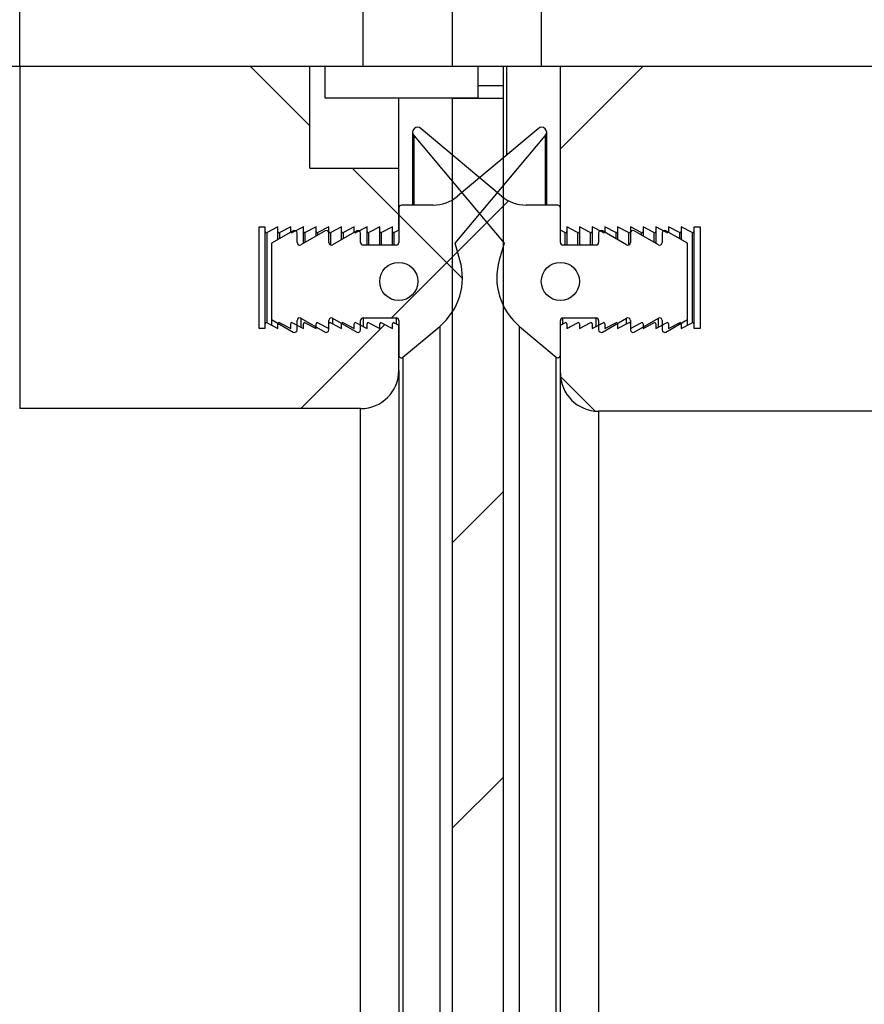
# Model space of a CAD drawing. Units: millimetres. Extents: x 8 to 201, y 4 to 288.
# Drawn here: x 67 to 81, y 197 to 213 of the extents above; entities that cross this region are included whole.
import ezdxf

# ---------------------------------------------------------------- set-up
doc = ezdxf.new("R2010")
doc.units = ezdxf.units.MM
doc.linetypes.add('CENTERX2', pattern=[20.32, 12.7, -2.54, 2.54, -2.54])
doc.layers.add('FORMAT', color=7, linetype='Continuous')
doc.styles.add('SLDTEXTSTYLE0', font='TXT', dxfattribs={"width": 0.7})
doc.dimstyles.new('SLDDIMSTYLE4', dxfattribs={"dimtxt": 2.731911, "dimasz": 2.64, "dimexe": 0, "dimexo": 0.0625, "dimgap": 0.682978, "dimtad": 1, "dimdec": 0, "dimlfac": 5, "dimrnd": 1e-09, "dimzin": 12, "dimdsep": 46, "dimtxsty": 'SLDTEXTSTYLE0', "dimsah": 1, "dimcen": 0.09, "dimadec": 0, "dimazin": 3, "dimtfac": 1, "dimtdec": 0, "dimtofl": 0, "dimtmove": 0, "dimatfit": 3, "dimfxl": 0, "dimfrac": 2, "dimtolj": 1, "dimtzin": 12, "dimarcsym": 0})
pattern_1 = [(45, (0, 0), (-6.7352, 6.7352), []), (135, (0, 0), (-6.7352, -6.7352), [])]

# ---------------------------------------------------------------- blocks, each defined once
blk = doc.blocks.new('_D_7')
at = {"layer": 'FORMAT'}
for p, q in [((66.782, 245.683), (33.39, 245.683)), ((34.39, 187.143), (34.39, 245.683)), ((38.382, 187.143), (33.39, 187.143))]:
    blk.add_line(p, q, dxfattribs=at)
for points in [[(34.39, 245.683), (33.982, 243.043), (34.798, 243.043)], [(34.39, 187.143), (34.798, 189.783), (33.982, 189.783)]]:
    blk.add_solid(points, dxfattribs=at)
at = {"layer": 'FORMAT', "insert": (31.662, 216.719), "char_height": 2.1167, "attachment_point": 1, "rotation": 90, "style": 'SLDTEXTSTYLE0'}
blk.add_mtext('293', dxfattribs=at)

msp = doc.modelspace()

# ---------------------------------------------------------------- hatches: boundary and pattern name
at = {"linetype": 'Continuous', "lineweight": 18}
h = msp.add_hatch(dxfattribs=at)
h.set_pattern_fill('DIN 128 Plastic', style=0, pattern_type=2)
h.set_pattern_definition(pattern_1)
edge = h.paths.add_edge_path(flags=0)
edge.add_line((73.3415, 210.2826), (71.9415, 210.2826))
edge.add_line((71.9415, 210.2826), (71.9415, 211.8826))
edge.add_line((71.9415, 211.8826), (67.3815, 211.8826))
edge.add_line((67.3815, 211.8826), (67.3815, 206.5026))
edge.add_line((67.3815, 206.5026), (72.7415, 206.5026))
edge.add_arc((72.7415, 207.1026), 0.6, 270, 360)
edge.add_line((73.3415, 207.1026), (73.3415, 207.8157))
edge.add_line((73.3415, 207.8157), (73.2709, 207.8533))
edge.add_arc((73.2615, 207.8356), 0.02, 62, 180)
edge.add_line((73.2415, 207.8356), (73.2415, 207.7626))
edge.add_line((73.2415, 207.7626), (73.0709, 207.8533))
edge.add_arc((73.0615, 207.8356), 0.02, 62, 180)
edge.add_line((73.0415, 207.8356), (73.0415, 207.7626))
edge.add_line((73.0415, 207.7626), (72.8709, 207.8533))
edge.add_arc((72.8615, 207.8356), 0.02, 62, 180)
edge.add_line((72.8415, 207.8356), (72.8415, 207.7626))
edge.add_line((72.8415, 207.7626), (72.6709, 207.8533))
edge.add_arc((72.6615, 207.8356), 0.02, 62, 180)
edge.add_line((72.6415, 207.8356), (72.6415, 207.7626))
edge.add_line((72.6415, 207.7626), (72.4709, 207.8533))
edge.add_arc((72.4615, 207.8356), 0.02, 62, 180)
edge.add_line((72.4415, 207.8356), (72.4415, 207.7626))
edge.add_line((72.4415, 207.7626), (72.2709, 207.8533))
edge.add_arc((72.2615, 207.8356), 0.02, 62, 180)
edge.add_line((72.2415, 207.8356), (72.2415, 207.7626))
edge.add_line((72.2415, 207.7626), (72.0709, 207.8533))
edge.add_arc((72.0615, 207.8356), 0.02, 62, 180)
edge.add_line((72.0415, 207.8356), (72.0415, 207.7626))
edge.add_line((72.0415, 207.7626), (71.8709, 207.8533))
edge.add_arc((71.8615, 207.8356), 0.02, 62, 180)
edge.add_line((71.8415, 207.8356), (71.8415, 207.7626))
edge.add_line((71.8415, 207.7626), (71.6709, 207.8533))
edge.add_arc((71.6615, 207.8356), 0.02, 62, 180)
edge.add_line((71.6415, 207.8356), (71.6415, 207.7626))
edge.add_line((71.6415, 207.7626), (71.4709, 207.8533))
edge.add_arc((71.4615, 207.8356), 0.02, 62, 180)
edge.add_line((71.4415, 207.8356), (71.4415, 207.7626))
edge.add_line((71.4415, 207.7626), (71.2709, 207.8533))
edge.add_arc((71.2615, 207.8356), 0.02, 62, 180)
edge.add_line((71.2415, 207.8356), (71.2415, 207.7696))
edge.add_line((71.2415, 207.7696), (71.1415, 207.7696))
edge.add_line((71.1415, 207.7696), (71.1415, 209.3556))
edge.add_line((71.1415, 209.3556), (71.2415, 209.3556))
edge.add_line((71.2415, 209.3556), (71.2415, 209.2895))
edge.add_arc((71.2615, 209.2895), 0.02, 180, 298)
edge.add_line((71.2709, 209.2718), (71.4415, 209.3626))
edge.add_line((71.4415, 209.3626), (71.4415, 209.2895))
edge.add_arc((71.4615, 209.2895), 0.02, 180, 298)
edge.add_line((71.4709, 209.2718), (71.6415, 209.3626))
edge.add_line((71.6415, 209.3626), (71.6415, 209.2895))
edge.add_arc((71.6615, 209.2895), 0.02, 180, 298)
edge.add_line((71.6709, 209.2718), (71.8415, 209.3626))
edge.add_line((71.8415, 209.3626), (71.8415, 209.2895))
edge.add_arc((71.8615, 209.2895), 0.02, 180, 298)
edge.add_line((71.8709, 209.2718), (72.0415, 209.3626))
edge.add_line((72.0415, 209.3626), (72.0415, 209.2895))
edge.add_arc((72.0615, 209.2895), 0.02, 180, 298)
edge.add_line((72.0709, 209.2718), (72.2415, 209.3626))
edge.add_line((72.2415, 209.3626), (72.2415, 209.2895))
edge.add_arc((72.2615, 209.2895), 0.02, 180, 298)
edge.add_line((72.2709, 209.2718), (72.4415, 209.3626))
edge.add_line((72.4415, 209.3626), (72.4415, 209.2895))
edge.add_arc((72.4615, 209.2895), 0.02, 180, 298)
edge.add_line((72.4709, 209.2718), (72.6415, 209.3626))
edge.add_line((72.6415, 209.3626), (72.6415, 209.2895))
edge.add_arc((72.6615, 209.2895), 0.02, 180, 298)
edge.add_line((72.6709, 209.2718), (72.8415, 209.3626))
edge.add_line((72.8415, 209.3626), (72.8415, 209.2895))
edge.add_arc((72.8615, 209.2895), 0.02, 180, 298)
edge.add_line((72.8709, 209.2718), (73.0415, 209.3626))
edge.add_line((73.0415, 209.3626), (73.0415, 209.2895))
edge.add_arc((73.0615, 209.2895), 0.02, 180, 298)
edge.add_line((73.0709, 209.2718), (73.2415, 209.3626))
edge.add_line((73.2415, 209.3626), (73.2415, 209.2895))
edge.add_arc((73.2615, 209.2895), 0.02, 180, 298)
edge.add_line((73.2709, 209.2718), (73.3415, 209.3094))
edge.add_line((73.3415, 209.3094), (73.3415, 210.2826))
h = msp.add_hatch(dxfattribs=at)
h.set_pattern_fill('ANSI34', angle=3e-322, style=0)
h.paths.add_polyline_path([(74.5815, 211.3826), (74.5815, 211.8826), (72.1815, 211.8826), (72.1815, 211.3826)], flags=0)
h = msp.add_hatch(dxfattribs=at)
h.set_pattern_fill('DIN 128 Plastic', style=0, pattern_type=2)
h.set_pattern_definition(pattern_1)
edge = h.paths.add_edge_path(flags=0)
edge.add_line((75.8815, 211.8826), (75.8815, 209.3094))
edge.add_line((75.8815, 209.3094), (75.9521, 209.2718))
edge.add_arc((75.9615, 209.2895), 0.02, 242, 360)
edge.add_line((75.9815, 209.2895), (75.9815, 209.3626))
edge.add_line((75.9815, 209.3626), (76.1521, 209.2718))
edge.add_arc((76.1615, 209.2895), 0.02, 242, 360)
edge.add_line((76.1815, 209.2895), (76.1815, 209.3626))
edge.add_line((76.1815, 209.3626), (76.3521, 209.2718))
edge.add_arc((76.3615, 209.2895), 0.02, 242, 360)
edge.add_line((76.3815, 209.2895), (76.3815, 209.3626))
edge.add_line((76.3815, 209.3626), (76.5521, 209.2718))
edge.add_arc((76.5615, 209.2895), 0.02, 242, 360)
edge.add_line((76.5815, 209.2895), (76.5815, 209.3626))
edge.add_line((76.5815, 209.3626), (76.7521, 209.2718))
edge.add_arc((76.7615, 209.2895), 0.02, 242, 360)
edge.add_line((76.7815, 209.2895), (76.7815, 209.3626))
edge.add_line((76.7815, 209.3626), (76.9521, 209.2718))
edge.add_arc((76.9615, 209.2895), 0.02, 242, 360)
edge.add_line((76.9815, 209.2895), (76.9815, 209.3626))
edge.add_line((76.9815, 209.3626), (77.1521, 209.2718))
edge.add_arc((77.1615, 209.2895), 0.02, 242, 360)
edge.add_line((77.1815, 209.2895), (77.1815, 209.3626))
edge.add_line((77.1815, 209.3626), (77.3521, 209.2718))
edge.add_arc((77.3615, 209.2895), 0.02, 242, 360)
edge.add_line((77.3815, 209.2895), (77.3815, 209.3626))
edge.add_line((77.3815, 209.3626), (77.5521, 209.2718))
edge.add_arc((77.5615, 209.2895), 0.02, 242, 360)
edge.add_line((77.5815, 209.2895), (77.5815, 209.3626))
edge.add_line((77.5815, 209.3626), (77.7521, 209.2718))
edge.add_arc((77.7615, 209.2895), 0.02, 242, 360)
edge.add_line((77.7815, 209.2895), (77.7815, 209.3626))
edge.add_line((77.7815, 209.3626), (77.9521, 209.2718))
edge.add_arc((77.9615, 209.2895), 0.02, 242, 360)
edge.add_line((77.9815, 209.2895), (77.9815, 209.3556))
edge.add_line((77.9815, 209.3556), (78.0815, 209.3556))
edge.add_line((78.0815, 209.3556), (78.0815, 207.7696))
edge.add_line((78.0815, 207.7696), (77.9815, 207.7696))
edge.add_line((77.9815, 207.7696), (77.9815, 207.8356))
edge.add_arc((77.9615, 207.8356), 0.02, 0, 118)
edge.add_line((77.9521, 207.8533), (77.7815, 207.7626))
edge.add_line((77.7815, 207.7626), (77.7815, 207.8356))
edge.add_arc((77.7615, 207.8356), 0.02, 0, 118)
edge.add_line((77.7521, 207.8533), (77.5815, 207.7626))
edge.add_line((77.5815, 207.7626), (77.5815, 207.8356))
edge.add_arc((77.5615, 207.8356), 0.02, 0, 118)
edge.add_line((77.5521, 207.8533), (77.3815, 207.7626))
edge.add_line((77.3815, 207.7626), (77.3815, 207.8356))
edge.add_arc((77.3615, 207.8356), 0.02, 0, 118)
edge.add_line((77.3521, 207.8533), (77.1815, 207.7626))
edge.add_line((77.1815, 207.7626), (77.1815, 207.8356))
edge.add_arc((77.1615, 207.8356), 0.02, 0, 118)
edge.add_line((77.1521, 207.8533), (76.9815, 207.7626))
edge.add_line((76.9815, 207.7626), (76.9815, 207.8356))
edge.add_arc((76.9615, 207.8356), 0.02, 0, 118)
edge.add_line((76.9521, 207.8533), (76.7815, 207.7626))
edge.add_line((76.7815, 207.7626), (76.7815, 207.8356))
edge.add_arc((76.7615, 207.8356), 0.02, 0, 118)
edge.add_line((76.7521, 207.8533), (76.5815, 207.7626))
edge.add_line((76.5815, 207.7626), (76.5815, 207.8356))
edge.add_arc((76.5615, 207.8356), 0.02, 0, 118)
edge.add_line((76.5521, 207.8533), (76.3815, 207.7626))
edge.add_line((76.3815, 207.7626), (76.3815, 207.8356))
edge.add_arc((76.3615, 207.8356), 0.02, 0, 118)
edge.add_line((76.3521, 207.8533), (76.1815, 207.7626))
edge.add_line((76.1815, 207.7626), (76.1815, 207.8356))
edge.add_arc((76.1615, 207.8356), 0.02, 0, 118)
edge.add_line((76.1521, 207.8533), (75.9815, 207.7626))
edge.add_line((75.9815, 207.7626), (75.9815, 207.8356))
edge.add_arc((75.9615, 207.8356), 0.02, 0, 118)
edge.add_line((75.9521, 207.8533), (75.8815, 207.8157))
edge.add_line((75.8815, 207.8157), (75.8815, 207.0626))
edge.add_arc((76.4815, 207.0626), 0.6, 180, 270)
edge.add_line((76.4815, 206.4626), (80.9815, 206.4626))
edge.add_line((80.9815, 206.4626), (80.9815, 211.8826))
edge.add_line((80.9815, 211.8826), (75.8815, 211.8826))
h = msp.add_hatch(dxfattribs=at)
h.set_pattern_fill('ANSI34', angle=3e-322, style=0)
h.paths.add_polyline_path([(74.1815, 211.3826), (74.1815, 181.8826), (74.4815, 181.5826), (74.6815, 181.5826), (74.9815, 181.8826), (74.9815, 211.3826)], flags=0)
h = msp.add_hatch(dxfattribs=at)
h.set_pattern_fill('DIN 128 Plastic', style=0, pattern_type=2)
h.set_pattern_definition(pattern_1)
edge = h.paths.add_edge_path(flags=0)
edge.add_line((73.4072, 207.3119), (73.9843, 207.7961))
edge.add_arc((73.3415, 208.5622), 1, 310, 376.0974)
edge.add_line((74.3023, 208.8395), (74.2264, 209.1026))
edge.add_line((74.2264, 209.1026), (75.6428, 210.7911))
edge.add_arc((75.5865, 210.8475), 0.0797, 315.00463, 495.00463)
edge.add_line((75.5301, 210.9038), (74.2658, 209.8429))
edge.add_arc((73.8801, 210.3026), 0.6, 270, 310, ccw=False)
edge.add_line((73.8801, 209.7026), (73.3815, 209.7026))
edge.add_arc((73.3815, 209.6626), 0.04, 90, 180)
edge.add_line((73.3415, 209.6626), (73.3415, 209.1143))
edge.add_arc((73.3015, 209.1143), 0.04, 270, 360, ccw=False)
edge.add_line((73.3015, 209.0743), (72.7815, 209.0743))
edge.add_arc((72.7815, 209.1143), 0.04, 180, 270, ccw=False)
edge.add_line((72.7415, 209.1143), (72.7415, 209.2626))
edge.add_arc((72.7015, 209.2626), 0.04, 0, 119.79004)
edge.add_line((72.6817, 209.2973), (72.3014, 209.0796))
edge.add_arc((72.2815, 209.1143), 0.04, 180, 299.79004, ccw=False)
edge.add_line((72.2415, 209.1143), (72.2415, 209.2626))
edge.add_arc((72.2015, 209.2626), 0.04, 0, 119.79004)
edge.add_line((72.1817, 209.2973), (71.8014, 209.0796))
edge.add_arc((71.7815, 209.1143), 0.04, 180, 299.79004, ccw=False)
edge.add_line((71.7415, 209.1143), (71.7415, 209.2626))
edge.add_arc((71.7015, 209.2626), 0.04, 0, 119.79004)
edge.add_line((71.6817, 209.2973), (71.3415, 209.1026))
edge.add_line((71.3415, 209.1026), (71.3415, 207.9026))
edge.add_line((71.3415, 207.9026), (71.6817, 207.7078))
edge.add_arc((71.7015, 207.7426), 0.04, 240.20996, 360)
edge.add_line((71.7415, 207.7426), (71.7415, 207.8908))
edge.add_arc((71.7815, 207.8908), 0.04, 60.20996, 180, ccw=False)
edge.add_line((71.8014, 207.9255), (72.1817, 207.7078))
edge.add_arc((72.2015, 207.7426), 0.04, 240.20996, 360)
edge.add_line((72.2415, 207.7426), (72.2415, 207.8908))
edge.add_arc((72.2815, 207.8908), 0.04, 60.20996, 180, ccw=False)
edge.add_line((72.3014, 207.9255), (72.6817, 207.7078))
edge.add_arc((72.7015, 207.7426), 0.04, 240.20996, 360)
edge.add_line((72.7415, 207.7426), (72.7415, 207.8908))
edge.add_arc((72.7815, 207.8908), 0.04, 90, 180, ccw=False)
edge.add_line((72.7815, 207.9308), (73.3015, 207.9308))
edge.add_arc((73.3015, 207.8908), 0.04, 0, 90, ccw=False)
edge.add_line((73.3415, 207.8908), (73.3415, 207.3426))
edge.add_arc((73.3815, 207.3426), 0.04, 180, 310)
edge = h.paths.add_edge_path(flags=0)
edge.add_arc((73.3415, 208.5026), 0.3, 0, 360)
h = msp.add_hatch(dxfattribs=at)
h.set_pattern_fill('DIN 128 Plastic', style=0, pattern_type=2)
h.set_pattern_definition(pattern_1)
edge = h.paths.add_edge_path(flags=0)
edge.add_line((74.9967, 209.1026), (74.9207, 208.8395))
edge.add_arc((75.8815, 208.5622), 1, 163.9026, 230)
edge.add_line((75.2387, 207.7961), (75.8158, 207.3119))
edge.add_arc((75.8415, 207.3426), 0.04, 230, 360)
edge.add_line((75.8815, 207.3426), (75.8815, 207.8908))
edge.add_arc((75.9215, 207.8908), 0.04, 90, 180, ccw=False)
edge.add_line((75.9215, 207.9308), (76.4415, 207.9308))
edge.add_arc((76.4415, 207.8908), 0.04, 0, 90, ccw=False)
edge.add_line((76.4815, 207.8908), (76.4815, 207.7426))
edge.add_arc((76.5215, 207.7426), 0.04, 180, 299.79004)
edge.add_line((76.5414, 207.7078), (76.9217, 207.9255))
edge.add_arc((76.9415, 207.8908), 0.04, 0, 119.79004, ccw=False)
edge.add_line((76.9815, 207.8908), (76.9815, 207.7426))
edge.add_arc((77.0215, 207.7426), 0.04, 180, 299.79004)
edge.add_line((77.0414, 207.7078), (77.4217, 207.9255))
edge.add_arc((77.4415, 207.8908), 0.04, 0, 119.79004, ccw=False)
edge.add_line((77.4815, 207.8908), (77.4815, 207.7426))
edge.add_arc((77.5215, 207.7426), 0.04, 180, 299.79004)
edge.add_line((77.5414, 207.7078), (77.8815, 207.9026))
edge.add_line((77.8815, 207.9026), (77.8815, 209.1026))
edge.add_line((77.8815, 209.1026), (77.5414, 209.2973))
edge.add_arc((77.5215, 209.2626), 0.04, 60.20996, 180)
edge.add_line((77.4815, 209.2626), (77.4815, 209.1143))
edge.add_arc((77.4415, 209.1143), 0.04, 240.20996, 360, ccw=False)
edge.add_line((77.4217, 209.0796), (77.0414, 209.2973))
edge.add_arc((77.0215, 209.2626), 0.04, 60.20996, 180)
edge.add_line((76.9815, 209.2626), (76.9815, 209.1143))
edge.add_arc((76.9415, 209.1143), 0.04, 240.20996, 360, ccw=False)
edge.add_line((76.9217, 209.0796), (76.5414, 209.2973))
edge.add_arc((76.5215, 209.2626), 0.04, 60.20996, 180)
edge.add_line((76.4815, 209.2626), (76.4815, 209.1143))
edge.add_arc((76.4415, 209.1143), 0.04, 270, 360, ccw=False)
edge.add_line((76.4415, 209.0743), (75.9215, 209.0743))
edge.add_arc((75.9215, 209.1143), 0.04, 180, 270, ccw=False)
edge.add_line((75.8815, 209.1143), (75.8815, 209.6626))
edge.add_arc((75.8415, 209.6626), 0.04, 0, 90)
edge.add_line((75.8415, 209.7026), (75.343, 209.7026))
edge.add_arc((75.343, 210.3026), 0.6, 230, 270, ccw=False)
edge.add_line((74.9573, 209.8429), (73.693, 210.9038))
edge.add_arc((73.6366, 210.8475), 0.0797, 44.99537, 224.99537)
edge.add_line((73.5802, 210.7911), (74.9967, 209.1026))
edge = h.paths.add_edge_path(flags=0)
edge.add_arc((75.8815, 208.5026), 0.3, 0, 360)

# ---------------------------------------------------------------- linework, layer by layer
at = {"color": 7, "linetype": 'Continuous', "lineweight": 25}
for p, q in [((67.3815, 211.8826), (67.3815, 238.2826)), ((72.7815, 211.8826), (72.7815, 238.2826)), ((74.1815, 238.2826), (74.1815, 211.8826)), ((75.5815, 238.2826), (75.5815, 211.8826)), ((72.7815, 211.8826), (67.3815, 211.8826)), ((67.3815, 211.8826), (67.3815, 206.5026)), ((71.9415, 210.2826), (71.9415, 211.8826)), ((72.1815, 211.3826), (72.1815, 211.8826)), ((74.1815, 211.8826), (72.7815, 211.8826)), ((75.5815, 211.8826), (74.1815, 211.8826)), ((74.5815, 211.8826), (74.5815, 211.3826)), ((74.9815, 211.8826), (74.9815, 211.5826)), ((75.0415, 210.4939), (75.0415, 211.8826)), ((80.9815, 211.8826), (75.5815, 211.8826)), ((75.8815, 209.3094), (75.8815, 211.8826)), ((74.5815, 211.5826), (74.9815, 211.5826)), ((74.9815, 211.5826), (74.9815, 211.3826)), ((74.5815, 211.3826), (72.1815, 211.3826)), ((73.3415, 210.2826), (73.3415, 211.3826)), ((74.1815, 211.3826), (74.9815, 211.3826)), ((74.1815, 211.3826), (74.1815, 181.8826)), ((74.9815, 211.3826), (74.9815, 181.8826)), ((74.9573, 209.8429), (73.693, 210.9038)), ((75.5301, 210.9038), (74.2658, 209.8429)), ((73.5569, 210.8475), (73.5569, 209.7026)), ((73.5802, 209.7026), (73.5802, 210.7911)), ((73.5802, 210.7911), (74.9967, 209.1026)), ((74.2264, 209.1026), (75.6428, 210.7911)), ((75.6428, 210.7911), (75.6428, 209.7026)), ((75.6662, 209.7026), (75.6662, 210.8475)), ((71.9415, 210.2826), (73.3415, 210.2826)), ((73.3415, 209.3094), (73.3415, 210.2826)), ((73.3415, 209.6626), (73.3415, 209.1143)), ((73.8801, 209.7026), (73.3815, 209.7026)), ((75.8415, 209.7026), (75.343, 209.7026)), ((75.8815, 209.1143), (75.8815, 209.6626)), ((71.2415, 209.3556), (71.1415, 209.3556)), ((71.1415, 209.3556), (71.1415, 207.7696)), ((71.2415, 209.2895), (71.2415, 209.3556)), ((71.4415, 209.3626), (71.2709, 209.2718)), ((71.4415, 209.2895), (71.4415, 209.3626)), ((71.6415, 209.3626), (71.4709, 209.2718)), ((71.6415, 209.2895), (71.6415, 209.3626)), ((71.8415, 209.3626), (71.6709, 209.2718)), ((71.8415, 209.2895), (71.8415, 209.3626)), ((72.0415, 209.3626), (71.8709, 209.2718)), ((72.0415, 209.2895), (72.0415, 209.3626)), ((72.2415, 209.3626), (72.0709, 209.2718)), ((72.2415, 209.2895), (72.2415, 209.3626)), ((72.4415, 209.3626), (72.2709, 209.2718)), ((72.4415, 209.2895), (72.4415, 209.3626)), ((72.6415, 209.3626), (72.4709, 209.2718)), ((72.6415, 209.2895), (72.6415, 209.3626)), ((72.8415, 209.3626), (72.6709, 209.2718)), ((72.8415, 209.2895), (72.8415, 209.3626)), ((73.0415, 209.3626), (72.8709, 209.2718)), ((73.0415, 209.2895), (73.0415, 209.3626)), ((73.2415, 209.3626), (73.0709, 209.2718)), ((73.2415, 209.2895), (73.2415, 209.3626)), ((76.1521, 209.2718), (75.9815, 209.3626)), ((75.9815, 209.3626), (75.9815, 209.2895)), ((76.3521, 209.2718), (76.1815, 209.3626)), ((76.1815, 209.3626), (76.1815, 209.2895)), ((76.5521, 209.2718), (76.3815, 209.3626)), ((76.3815, 209.3626), (76.3815, 209.2895)), ((76.7521, 209.2718), (76.5815, 209.3626)), ((76.5815, 209.3626), (76.5815, 209.2895)), ((76.9521, 209.2718), (76.7815, 209.3626)), ((76.7815, 209.3626), (76.7815, 209.2895)), ((77.1521, 209.2718), (76.9815, 209.3626)), ((76.9815, 209.3626), (76.9815, 209.2895)), ((77.3521, 209.2718), (77.1815, 209.3626)), ((77.1815, 209.3626), (77.1815, 209.2895)), ((77.5521, 209.2718), (77.3815, 209.3626)), ((77.3815, 209.3626), (77.3815, 209.2895)), ((77.7521, 209.2718), (77.5815, 209.3626)), ((77.5815, 209.3626), (77.5815, 209.2895)), ((77.9521, 209.2718), (77.7815, 209.3626)), ((77.7815, 209.3626), (77.7815, 209.2895)), ((78.0815, 209.3556), (77.9815, 209.3556)), ((77.9815, 209.3556), (77.9815, 209.2895)), ((78.0815, 207.7696), (78.0815, 209.3556)), ((71.2415, 207.8356), (71.2415, 209.2895)), ((71.2709, 207.8533), (71.2709, 209.2718)), ((71.6817, 209.2973), (71.3415, 209.1026)), ((71.4415, 209.1598), (71.4415, 209.2895)), ((71.4709, 209.1766), (71.4709, 209.2718)), ((71.6415, 209.2743), (71.6415, 209.2895)), ((71.7415, 209.1143), (71.7415, 209.2626)), ((72.1817, 209.2973), (71.8014, 209.0796)), ((71.8415, 209.1026), (71.8415, 209.2895)), ((71.8709, 209.1194), (71.8709, 209.2718)), ((72.0415, 209.217), (72.0415, 209.2895)), ((72.0709, 209.2339), (72.0709, 209.2718)), ((72.2415, 209.2626), (72.2415, 209.2895)), ((72.2415, 209.1143), (72.2415, 209.2626)), ((72.2709, 209.0757), (72.2709, 209.2718)), ((72.6817, 209.2973), (72.3014, 209.0796)), ((72.4415, 209.1598), (72.4415, 209.2895)), ((72.4709, 209.1766), (72.4709, 209.2718)), ((72.6415, 209.2743), (72.6415, 209.2895)), ((72.7415, 209.1143), (72.7415, 209.2626)), ((72.8415, 209.0743), (72.8415, 209.2895)), ((72.8709, 209.0743), (72.8709, 209.2718)), ((73.0415, 209.0743), (73.0415, 209.2895)), ((73.0709, 209.0743), (73.0709, 209.2718)), ((73.2415, 209.0743), (73.2415, 209.2895)), ((73.3415, 209.3094), (73.2709, 209.2718)), ((73.2709, 209.0743), (73.2709, 209.2718)), ((75.9521, 209.2718), (75.8815, 209.3094)), ((75.9521, 209.2718), (75.9521, 209.0743)), ((75.9815, 209.2895), (75.9815, 209.0743)), ((76.1521, 209.2718), (76.1521, 209.0743)), ((76.1815, 209.2895), (76.1815, 209.0743)), ((76.3521, 209.2718), (76.3521, 209.0743)), ((76.3815, 209.2895), (76.3815, 209.0743)), ((76.4815, 209.2626), (76.4815, 209.1143)), ((76.9217, 209.0796), (76.5414, 209.2973)), ((76.5815, 209.2895), (76.5815, 209.2743)), ((76.7521, 209.2718), (76.7521, 209.1766)), ((76.7815, 209.2895), (76.7815, 209.1598)), ((76.9521, 209.2718), (76.9521, 209.0757)), ((76.9815, 209.2895), (76.9815, 209.2626)), ((76.9815, 209.2626), (76.9815, 209.1143)), ((77.4217, 209.0796), (77.0414, 209.2973)), ((77.1521, 209.2718), (77.1521, 209.2339)), ((77.1815, 209.2895), (77.1815, 209.217)), ((77.3521, 209.2718), (77.3521, 209.1194)), ((77.3815, 209.2895), (77.3815, 209.1026)), ((77.4815, 209.2626), (77.4815, 209.1143)), ((77.8815, 209.1026), (77.5414, 209.2973)), ((77.5815, 209.2895), (77.5815, 209.2743)), ((77.7521, 209.2718), (77.7521, 209.1766)), ((77.7815, 209.2895), (77.7815, 209.1598)), ((77.9521, 209.2718), (77.9521, 207.8533)), ((77.9815, 209.2895), (77.9815, 207.8356)), ((71.3415, 209.1026), (71.3415, 207.9026)), ((73.3015, 209.0743), (72.7815, 209.0743)), ((74.3023, 208.8395), (74.2264, 209.1026)), ((74.9967, 209.1026), (74.9207, 208.8395)), ((76.4415, 209.0743), (75.9215, 209.0743)), ((77.8815, 207.9026), (77.8815, 209.1026)), ((71.8014, 207.9255), (72.1817, 207.7078)), ((71.8014, 207.9255), (71.8014, 207.7839)), ((72.3014, 207.9255), (72.6817, 207.7078)), ((72.3014, 207.9255), (72.3014, 207.8371)), ((72.7815, 207.9308), (73.3015, 207.9308)), ((72.7815, 207.9308), (72.7815, 207.7945)), ((73.3015, 207.9308), (73.3015, 207.837)), ((75.9215, 207.9308), (76.4415, 207.9308)), ((75.9215, 207.837), (75.9215, 207.9308)), ((76.4415, 207.7945), (76.4415, 207.9308)), ((76.5414, 207.7078), (76.9217, 207.9255)), ((76.9217, 207.8371), (76.9217, 207.9255)), ((77.0414, 207.7078), (77.4217, 207.9255)), ((77.4217, 207.7839), (77.4217, 207.9255)), ((71.2415, 207.7696), (71.2415, 207.8356)), ((71.2709, 207.8533), (71.4415, 207.7626)), ((71.3415, 207.9026), (71.6817, 207.7078)), ((71.3415, 207.9026), (71.3415, 207.8157)), ((71.4415, 207.7626), (71.4415, 207.8356)), ((71.4709, 207.8533), (71.6415, 207.7626)), ((71.6415, 207.7626), (71.6415, 207.8356)), ((71.6709, 207.8533), (71.8415, 207.7626)), ((71.7415, 207.7426), (71.7415, 207.8908)), ((71.8415, 207.7626), (71.8415, 207.8356)), ((71.8709, 207.8533), (72.0415, 207.7626)), ((72.0415, 207.7626), (72.0415, 207.8356)), ((72.0709, 207.8533), (72.2415, 207.7626)), ((72.2415, 207.7426), (72.2415, 207.8908)), ((72.2415, 207.7626), (72.2415, 207.8356)), ((72.2709, 207.8533), (72.4415, 207.7626)), ((72.4415, 207.7626), (72.4415, 207.8356)), ((72.4709, 207.8533), (72.6415, 207.7626)), ((72.6415, 207.7626), (72.6415, 207.8356)), ((72.6709, 207.8533), (72.8415, 207.7626)), ((72.7415, 207.7426), (72.7415, 207.8908)), ((72.8415, 207.7626), (72.8415, 207.8356)), ((72.8709, 207.8533), (73.0415, 207.7626)), ((73.0415, 207.7626), (73.0415, 207.8356)), ((73.0709, 207.8533), (73.2415, 207.7626)), ((73.2415, 207.7626), (73.2415, 207.8356)), ((73.2709, 207.8533), (73.3415, 207.8157)), ((73.3415, 207.8908), (73.3415, 207.3426)), ((73.3415, 207.1026), (73.3415, 207.8157)), ((73.4072, 207.3119), (73.9843, 207.7961)), ((73.9843, 207.7961), (73.9843, 185.849)), ((75.2387, 185.849), (75.2387, 207.7961)), ((75.2387, 207.7961), (75.8158, 207.3119)), ((75.8815, 207.3426), (75.8815, 207.8908)), ((75.8815, 207.8157), (75.9521, 207.8533)), ((75.8815, 207.0626), (75.8815, 207.8157)), ((75.9815, 207.7626), (76.1521, 207.8533)), ((75.9815, 207.8356), (75.9815, 207.7626)), ((76.1815, 207.7626), (76.3521, 207.8533)), ((76.1815, 207.8356), (76.1815, 207.7626)), ((76.3815, 207.7626), (76.5521, 207.8533)), ((76.3815, 207.8356), (76.3815, 207.7626)), ((76.4815, 207.8908), (76.4815, 207.7426)), ((76.5815, 207.7626), (76.7521, 207.8533)), ((76.5815, 207.8356), (76.5815, 207.7626)), ((76.7815, 207.7626), (76.9521, 207.8533)), ((76.7815, 207.8356), (76.7815, 207.7626)), ((76.9815, 207.8908), (76.9815, 207.7426)), ((76.9815, 207.7626), (77.1521, 207.8533)), ((76.9815, 207.8356), (76.9815, 207.7626)), ((77.1815, 207.7626), (77.3521, 207.8533)), ((77.1815, 207.8356), (77.1815, 207.7626)), ((77.3815, 207.7626), (77.5521, 207.8533)), ((77.3815, 207.8356), (77.3815, 207.7626)), ((77.4815, 207.8908), (77.4815, 207.7426)), ((77.5414, 207.7078), (77.8815, 207.9026)), ((77.5815, 207.7626), (77.7521, 207.8533)), ((77.5815, 207.8356), (77.5815, 207.7626)), ((77.7815, 207.7626), (77.9521, 207.8533)), ((77.7815, 207.8356), (77.7815, 207.7626)), ((77.8815, 207.8157), (77.8815, 207.9026)), ((77.9815, 207.8356), (77.9815, 207.7696)), ((71.1415, 207.7696), (71.2415, 207.7696)), ((77.9815, 207.7696), (78.0815, 207.7696)), ((73.4072, 207.3119), (73.4072, 186.3332)), ((75.8158, 186.3332), (75.8158, 207.3119)), ((73.3415, 207.1026), (73.3415, 186.5426)), ((75.8815, 186.5826), (75.8815, 207.0626)), ((72.7415, 206.5026), (67.3815, 206.5026)), ((72.7415, 187.1426), (72.7415, 206.5026)), ((80.9815, 206.4626), (76.4815, 206.4626)), ((76.4815, 206.4626), (76.4815, 187.1826))]:
    msp.add_line(p, q, dxfattribs=at)
for centre in [(73.3415, 208.5026), (75.8815, 208.5026)]:
    msp.add_circle(centre, 0.3, dxfattribs=at)
for centre, radius, start, end in [((73.6366, 210.8475), 0.0797, 44.99537, 224.99537), ((75.5865, 210.8475), 0.0797, 315.00463, 135.00463), ((73.8801, 210.3026), 0.6, 270, 310), ((75.343, 210.3026), 0.6, 230, 270), ((73.3815, 209.6626), 0.04, 90, 180), ((75.8415, 209.6626), 0.04, 0, 90), ((71.2615, 209.2895), 0.02, 180, 298), ((71.4615, 209.2895), 0.02, 180, 298), ((71.6615, 209.2895), 0.02, 180, 298), ((71.7015, 209.2626), 0.04, 0, 119.79004), ((71.8615, 209.2895), 0.02, 180, 298), ((72.0615, 209.2895), 0.02, 180, 298), ((72.2015, 209.2626), 0.04, 0, 119.79004), ((72.2615, 209.2895), 0.02, 180, 298), ((72.4615, 209.2895), 0.02, 180, 298), ((72.6615, 209.2895), 0.02, 180, 298), ((72.7015, 209.2626), 0.04, 0, 119.79004), ((72.8615, 209.2895), 0.02, 180, 298), ((73.0615, 209.2895), 0.02, 180, 298), ((73.2615, 209.2895), 0.02, 180, 298), ((75.9615, 209.2895), 0.02, 242, 0), ((76.1615, 209.2895), 0.02, 242, 0), ((76.3615, 209.2895), 0.02, 242, 0), ((76.5215, 209.2626), 0.04, 60.20996, 180), ((76.5615, 209.2895), 0.02, 242, 0), ((76.7615, 209.2895), 0.02, 242, 0), ((76.9615, 209.2895), 0.02, 242, 0), ((77.0215, 209.2626), 0.04, 60.20996, 180), ((77.1615, 209.2895), 0.02, 242, 0), ((77.3615, 209.2895), 0.02, 242, 0), ((77.5215, 209.2626), 0.04, 60.20996, 180), ((77.5615, 209.2895), 0.02, 242, 0), ((77.7615, 209.2895), 0.02, 242, 0), ((77.9615, 209.2895), 0.02, 242, 0), ((71.7815, 209.1143), 0.04, 180, 299.79004), ((72.2815, 209.1143), 0.04, 180, 299.79004), ((72.7815, 209.1143), 0.04, 180, 270), ((73.3015, 209.1143), 0.04, 270, 0), ((75.9215, 209.1143), 0.04, 180, 270), ((76.4415, 209.1143), 0.04, 270, 0), ((76.9415, 209.1143), 0.04, 240.20996, 0), ((77.4415, 209.1143), 0.04, 240.20996, 0), ((73.3415, 208.5622), 1, 310, 16.0974), ((75.8815, 208.5622), 1, 163.9026, 230), ((71.7815, 207.8908), 0.04, 60.20996, 180), ((72.2815, 207.8908), 0.04, 60.20996, 180), ((72.7815, 207.8908), 0.04, 90, 180), ((73.3015, 207.8908), 0.04, 0, 90), ((75.9215, 207.8908), 0.04, 90, 180), ((76.4415, 207.8908), 0.04, 0, 90), ((76.9415, 207.8908), 0.04, 0, 119.79004), ((77.4415, 207.8908), 0.04, 0, 119.79004), ((71.2615, 207.8356), 0.02, 62, 180), ((71.4615, 207.8356), 0.02, 62, 180), ((71.6615, 207.8356), 0.02, 62, 180), ((71.8615, 207.8356), 0.02, 62, 180), ((72.0615, 207.8356), 0.02, 62, 180), ((72.2615, 207.8356), 0.02, 62, 180), ((72.4615, 207.8356), 0.02, 62, 180), ((72.6615, 207.8356), 0.02, 62, 180), ((72.8615, 207.8356), 0.02, 62, 180), ((73.0615, 207.8356), 0.02, 62, 180), ((73.2615, 207.8356), 0.02, 62, 180), ((75.9615, 207.8356), 0.02, 0, 118), ((76.1615, 207.8356), 0.02, 0, 118), ((76.3615, 207.8356), 0.02, 0, 118), ((76.5615, 207.8356), 0.02, 0, 118), ((76.7615, 207.8356), 0.02, 0, 118), ((76.9615, 207.8356), 0.02, 0, 118), ((77.1615, 207.8356), 0.02, 0, 118), ((77.3615, 207.8356), 0.02, 0, 118), ((77.5615, 207.8356), 0.02, 0, 118), ((77.7615, 207.8356), 0.02, 0, 118), ((77.9615, 207.8356), 0.02, 0, 118), ((71.7015, 207.7426), 0.04, 240.20996, 0), ((72.2015, 207.7426), 0.04, 240.20996, 0), ((72.7015, 207.7426), 0.04, 240.20996, 0), ((76.5215, 207.7426), 0.04, 180, 299.79004), ((77.0215, 207.7426), 0.04, 180, 299.79004), ((77.5215, 207.7426), 0.04, 180, 299.79004), ((73.3815, 207.3426), 0.04, 180, 310), ((75.8415, 207.3426), 0.04, 230, 0), ((72.7415, 207.1026), 0.6, 270, 0), ((76.4815, 207.0626), 0.6, 180, 270)]:
    msp.add_arc(centre, radius, start, end, dxfattribs=at)
at = {"layer": 'FORMAT', "linetype": 'CENTERX2'}
msp.add_line((115.9415, 211.8826), (32.4215, 211.8826), dxfattribs=at)

# ---------------------------------------------------------------- dimensions: what is measured, and where the dimension line sits
at = {"layer": 'FORMAT'}
dim = msp.add_linear_dim(base=(34.3902, 245.6826), p1=(39.3815, 187.1426), p2=(67.7815, 245.6826), angle=90, dimstyle='SLDDIMSTYLE4', dxfattribs=at)
dim.commit()
dim.dimension.update_dxf_attribs({"geometry": '_D_7', "text_midpoint": (34.3902, 219.1488), "dimtype": 160})

doc.saveas('drawing.dxf')
